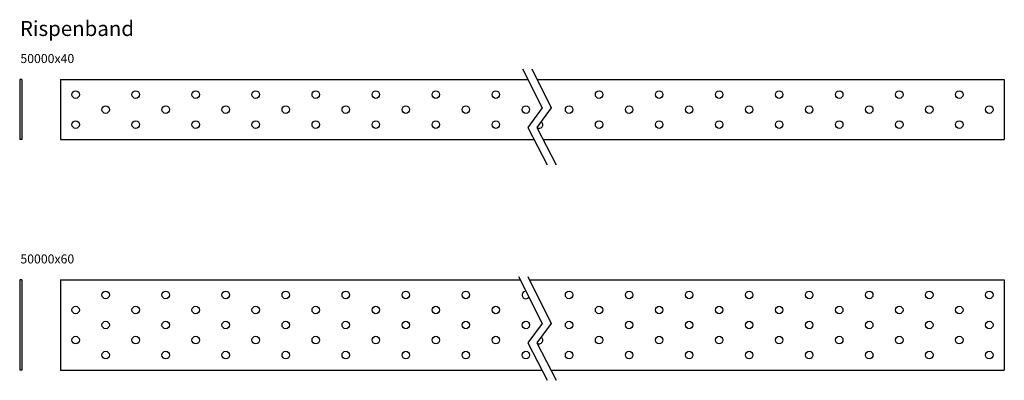
# Model space of a CAD drawing. Units: millimetres. Extents: x 2482 to 3138, y 1805 to 2045.
import ezdxf

# ---------------------------------------------------------------- set-up
doc = ezdxf.new("R2010")
doc.units = ezdxf.units.MM
doc.styles.get("Standard").update_dxf_attribs({"font": 'arial.ttf'})

msp = doc.modelspace()

# ---------------------------------------------------------------- linework, layer by layer
for p, q in [((2817.04, 2012.21), (2830.1, 1986.11)), ((2823.16, 2012.21), (2836.21, 1986.11)), ((2483.48, 2005.04), (2481.98, 2005.04)), ((2481.98, 2005.04), (2481.98, 1965.04)), ((2483.48, 2005.04), (2483.48, 1965.04)), ((2509.28, 2005.04), (2509.28, 1965.04)), ((2509.28, 2005.04), (2820.63, 2005.04)), ((2826.74, 2005.04), (3138.08, 2005.04)), ((3138.08, 2005.04), (3138.08, 1965.04)), ((2830.1, 1986.11), (2820.56, 1973.06)), ((2836.21, 1986.11), (2826.68, 1973.06)), ((2820.56, 1973.06), (2833.41, 1948.21)), ((2826.68, 1973.06), (2839.53, 1948.21)), ((2483.48, 1965.04), (2481.98, 1965.04)), ((2509.28, 1965.04), (2824.71, 1965.04)), ((2830.83, 1965.04), (3138.08, 1965.04)), ((2483.48, 1871.57), (2481.98, 1871.57)), ((2481.98, 1871.57), (2481.98, 1811.57)), ((2483.48, 1871.57), (2483.48, 1811.57)), ((2509.28, 1871.57), (2509.28, 1811.57)), ((2509.28, 1871.57), (2815.62, 1871.57)), ((2814.44, 1873.95), (2830.1, 1842.64)), ((2820.55, 1873.95), (2836.21, 1842.64)), ((2821.74, 1871.57), (3138.08, 1871.57)), ((3138.08, 1871.57), (3138.08, 1811.57)), ((2830.1, 1842.64), (2820.56, 1829.6)), ((2836.21, 1842.64), (2826.68, 1829.6)), ((2820.56, 1829.6), (2833.41, 1804.74)), ((2826.68, 1829.6), (2839.53, 1804.74)), ((2483.48, 1811.57), (2481.98, 1811.57)), ((2509.28, 1811.57), (2829.88, 1811.57)), ((2836, 1811.57), (3138.08, 1811.57))]:
    msp.add_line(p, q)
for centre in [(2519.28, 1995.04), (2559.28, 1995.04), (2599.28, 1995.04), (2639.28, 1995.04), (2679.28, 1995.04), (2719.28, 1995.04), (2759.28, 1995.04), (2799.28, 1995.04), (2868.08, 1995.04), (2908.08, 1995.04), (2948.08, 1995.04), (2988.08, 1995.04), (3028.08, 1995.04), (3068.08, 1995.04), (3108.08, 1995.04), (2539.28, 1985.04), (2579.28, 1985.04), (2619.28, 1985.04), (2659.28, 1985.04), (2699.28, 1985.04), (2739.28, 1985.04), (2779.28, 1985.04), (2819.28, 1985.04), (2848.08, 1985.04), (2888.08, 1985.04), (2928.08, 1985.04), (2968.08, 1985.04), (3008.08, 1985.04), (3048.08, 1985.04), (3088.08, 1985.04), (3128.08, 1985.04), (2519.28, 1975.04), (2559.28, 1975.04), (2599.28, 1975.04), (2639.28, 1975.04), (2679.28, 1975.04), (2719.28, 1975.04), (2759.28, 1975.04), (2799.28, 1975.04), (2868.08, 1975.04), (2908.08, 1975.04), (2948.08, 1975.04), (2988.08, 1975.04), (3028.08, 1975.04), (3068.08, 1975.04), (3108.08, 1975.04), (2539.28, 1861.57), (2579.28, 1861.57), (2619.28, 1861.57), (2659.28, 1861.57), (2699.28, 1861.57), (2739.28, 1861.57), (2779.28, 1861.57), (2848.08, 1861.57), (2888.08, 1861.57), (2928.08, 1861.57), (2968.08, 1861.57), (3008.08, 1861.57), (3048.08, 1861.57), (3088.08, 1861.57), (3128.08, 1861.57), (2519.28, 1851.57), (2559.28, 1851.57), (2599.28, 1851.57), (2639.28, 1851.57), (2679.28, 1851.57), (2719.28, 1851.57), (2759.28, 1851.57), (2799.28, 1851.57), (2868.08, 1851.57), (2908.08, 1851.57), (2948.08, 1851.57), (2988.08, 1851.57), (3028.08, 1851.57), (3068.08, 1851.57), (3108.08, 1851.57), (2539.28, 1841.57), (2579.28, 1841.57), (2619.28, 1841.57), (2659.28, 1841.57), (2699.28, 1841.57), (2739.28, 1841.57), (2779.28, 1841.57), (2819.28, 1841.57), (2848.08, 1841.57), (2888.08, 1841.57), (2928.08, 1841.57), (2968.08, 1841.57), (3008.08, 1841.57), (3048.08, 1841.57), (3088.08, 1841.57), (3128.08, 1841.57), (2519.28, 1831.57), (2559.28, 1831.57), (2599.28, 1831.57), (2639.28, 1831.57), (2679.28, 1831.57), (2719.28, 1831.57), (2759.28, 1831.57), (2799.28, 1831.57), (2868.08, 1831.57), (2908.08, 1831.57), (2948.08, 1831.57), (2988.08, 1831.57), (3028.08, 1831.57), (3068.08, 1831.57), (3108.08, 1831.57), (2539.28, 1821.57), (2579.28, 1821.57), (2619.28, 1821.57), (2659.28, 1821.57), (2699.28, 1821.57), (2739.28, 1821.57), (2779.28, 1821.57), (2819.28, 1821.57), (2848.08, 1821.57), (2888.08, 1821.57), (2928.08, 1821.57), (2968.08, 1821.57), (3008.08, 1821.57), (3048.08, 1821.57), (3088.08, 1821.57), (3128.08, 1821.57)]:
    msp.add_circle(centre, 2.5)
for centre, start, end in [((2828.08, 1975.04), 237.73763, 53.11029), ((2819.28, 1861.57), 87.88917, 325.26769), ((2828.08, 1831.57), 237.73763, 53.11029)]:
    msp.add_arc(centre, 2.5, start, end)

# ---------------------------------------------------------------- texts
at = {"attachment_point": 1}
for s, insert, char_height in [('Rispenband', (2482.12, 2044.06), 10), ('50000x40', (2482.45, 2022.05), 6), ('50000x60', (2482.45, 1888.58), 6)]:
    msp.add_mtext_dynamic_manual_height_columns(s, width=394.0418, gutter_width=1, heights=[46.8], dxfattribs=dict(at, insert=insert, char_height=char_height))

doc.saveas('drawing.dxf')
